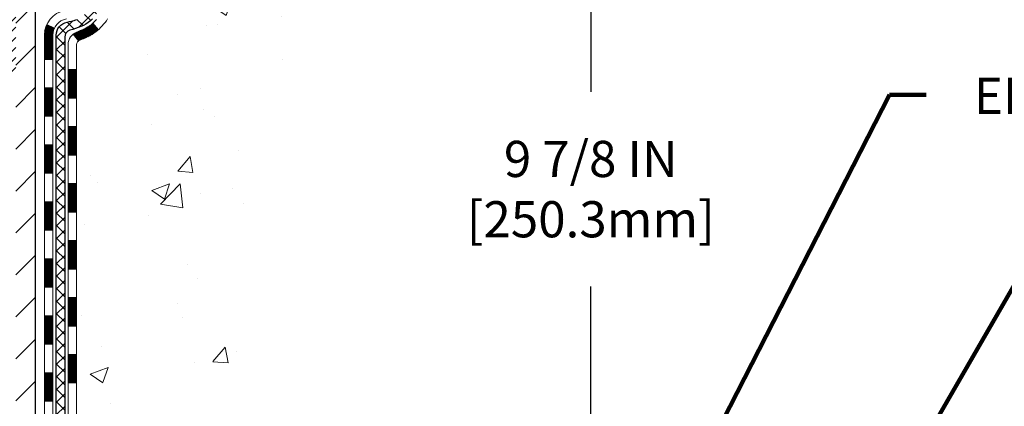
# Model space of a CAD drawing. Extents: x 13 to 3254, y -541 to 1977.
# Drawn here: x 321 to 329, y -521 to -518 of the extents above; entities that cross this region are included whole.
import ezdxf

# ---------------------------------------------------------------- set-up
doc = ezdxf.new("R2010")
doc.units = 0
doc.header["$LTSCALE"] = 5
doc.header["$MEASUREMENT"] = 0
doc.layers.get('DEFPOINTS').update_dxf_attribs({"linetype": 'CONTINUOUS'})
for name, color, linetype, lineweight in [('CONCRETE - H', 130, 'CONTINUOUS', 9), ('DECK COAT - H', 20, 'CONTINUOUS', 20), ('DECK COAT - L', 22, 'CONTINUOUS', 18), ('DIMS', 50, 'CONTINUOUS', 25), ('MIG FOOT - H', 251, 'CONTINUOUS', 20), ('MIG FOOT - L', 7, 'CONTINUOUS', 30), ('MIG RETAINER - H', 251, 'CONTINUOUS', 20), ('PVC SIDESHEET - H', 170, 'CONTINUOUS', 20), ('PVC SIDESHEET - L', 150, 'CONTINUOUS', 25), ('TEXT - 4', 241, 'CONTINUOUS', 25)]:
    doc.layers.add(name, color=color, linetype=linetype, lineweight=lineweight)
doc.styles.add('ROMANS', font='romans', dxfattribs={"width": 0.9})
doc.dimstyles.get("Standard").update_dxf_attribs({"dimtxt": 0.18, "dimasz": 0.18, "dimexe": 0.18, "dimexo": 0.0625, "dimgap": 0.09, "dimtad": 0, "dimtih": 1, "dimtoh": 1, "dimdec": 4, "dimzin": 0, "dimdsep": 46, "dimtxsty": 'Standard', "dimcen": 0.09, "dimadec": 0, "dimazin": 0, "dimtfac": 1, "dimtdec": 4, "dimtofl": 0, "dimtmove": 0, "dimatfit": 3, "dimfxl": 1, "dimtolj": 1, "dimtzin": 0, "dimarcsym": 0})
pattern_1 = [(45, (137.1646524948551, -482.2076176597653), (-0.05219773870371446, 0.05219773870371446), []), (135, (137.1646524948551, -482.2076176597653), (-0.05219773870371446, -0.05219773870371446), [])]

# ---------------------------------------------------------------- blocks, each defined once
blk = doc.blocks.new('*D28')
at = {"layer": 'DEFPOINTS', "color": 0, "transparency": 16777216}
for p in [(330.4508314298365, -515.1193522181691), (325.2473031799631, -524.9737570214207), (325.9573145132044, -524.9737570214207)]:
    blk.add_point(p, dxfattribs=at)
at = {"layer": 'DIMS', "color": 0, "lineweight": -2, "transparency": 16777216}
for p, q in [((330.1508314298365, -515.1193522181691), (325.6573145132044, -515.1193522181691)), ((325.9573145132044, -515.419352218169), (325.9573145132044, -518.1571307470599)), ((325.9573145132044, -524.6737570214208), (325.9573145132044, -519.7714164613456)), ((325.5473031799631, -524.9737570214207), (326.2573145132044, -524.9737570214207))]:
    blk.add_line(p, q, dxfattribs=at)
at = {"layer": 'DIMS', "color": 0, "transparency": 16777216}
for points in [[(325.9073145132044, -515.419352218169), (326.0073145132044, -515.419352218169), (325.9573145132044, -515.1193522181691)], [(325.9073145132044, -524.6737570214208), (326.0073145132044, -524.6737570214208), (325.9573145132044, -524.9737570214207)]]:
    blk.add_solid(points, dxfattribs=at)
at = {"layer": 'DIMS', "color": 0, "transparency": 16777216, "insert": (325.9573145132044, -518.9642736042026), "char_height": 0.3, "attachment_point": 5, "style": 'ROMANS'}
blk.add_mtext('\\A1;9 7/8 IN\\P [250.3mm]', dxfattribs=at)

msp = doc.modelspace()

# ---------------------------------------------------------------- hatches: boundary and pattern name
at = {"layer": 'CONCRETE - H'}
h = msp.add_hatch(dxfattribs=at)
h.set_pattern_fill('AR-CONC', color=256, scale=0.21)
h.set_pattern_definition([(49.99999999999999, (0, 0.5), (1.506246383461582, -0.1317794834634497), [0.1575, -1.7325]), (355, (0, 0.5), (-0.2913778005873, 1.579603480770025), [0.126, -1.386]), (100.45144446, (0.1255205301, 0.4890183776), (1.214868578126935, 1.447823981034122), [0.1338544031999999, -1.472398435199999]), (46.18420000000002, (0, 0.9199999999999999), (2.241206794410302, -0.3475904896654607), [0.2362499999999999, -2.598749999999999]), (96.63563549, (0.1867671645, 0.8910340553), (1.96279008591588, 2.045649061626556), [0.2007817182, -2.208598895999999]), (351.1841639899999, (0, 0.9199999999999999), (1.962790084615023, 2.045649060566979), [0.189, -2.0790000021]), (21, (0.21, 0.815), (1.25350480944877, -0.8454996703972115), [0.1575, -1.7325]), (326.0000000000001, (0.21, 0.815), (0.5109621970353216, 1.522815094598391), [0.126, -1.386]), (71.45144474, (0.3144587334, 0.7445416946), (1.764466991132939, 0.677315420893343), [0.133854399, -1.4723984352]), (37.50000000000001, (0, 0.5), (0.0255356961663104, 0.6990770930457542), [0, -1.3692, 0, -1.407, 0, -1.39125]), (7.499999999999999, (0, 0.5), (0.552446028628512, 0.8282645949529565), [0, -0.8021999999999999, 0, -1.3377, 0, -0.53025]), (327.5, (-0.4683, 0.5), (1.121027115962059, -0.04736523064219748), [0, -0.525, 0, -1.638, 0, -2.1735]), (317.5, (-0.6783, 0.5), (1.224690955619011, 0.2102204628978672), [0, -0.6825, 0, -1.0878, 0, -1.5435])])
edge = h.paths.add_edge_path()
edge.add_spline(control_points=[(331.5068899051847, -515.1193522181691), (331.814008566981, -517.6039759344691), (325.7518702670369, -515.5832359452174), (322.4044956870513, -519.1865427299582), (324.0686970957468, -523.4461727929647), (327.7403356781888, -523.6547965048909), (327.9068688233084, -525.0181100129561), (328.0620470414332, -525.2237539229911)], knot_values=[0, 0, 0, 0, 6.935427651558193, 9.202554445423061, 13.79720991364462, 17.01540495422524, 17.72249659170173, 17.72249659170173, 17.72249659170173, 17.72249659170173], degree=3, periodic=0)
edge.add_line((328.0620470414332, -525.223753922993), (327.569043873432, -525.2237539229924))
edge.add_line((327.569043873432, -525.2237539229924), (327.5690438734318, -525.0269039144794))
edge.add_line((327.5690438734318, -525.0269039144794), (326.8993601734319, -525.0269039144794))
edge.add_arc((326.899360173507, -524.9875339139088), 0.03937000057055684, 239.99745279134248, 269.99999989063735, ccw=False)
edge.add_line((326.879673657455, -525.0216284593766), (326.7439127498372, -524.9432468628343))
edge.add_arc((326.6887962658145, -525.038714914478), 0.1102359999985195, 60.00090982746045, 90.00000000011819)
edge.add_line((326.6887962658142, -524.9284789144795), (325.7808383247852, -524.9284789144795))
edge.add_arc((325.780838324786, -524.8891089144773), 0.03937000000212265, 240.0000000005632, 269.9999999989246, ccw=False)
edge.add_line((325.7611533247853, -524.9232043346263), (325.0810661386264, -524.5305563318086))
edge.add_arc((325.0210661978989, -524.6344794144837), 0.1200000000000139, 60.00003267864393, 89.99999999997286)
edge.add_line((325.021066197899, -524.5144794144837), (324.8096248153391, -524.5144794144837))
edge.add_arc((324.8096248153391, -524.4751094144839), 0.03936999999984891, 224.9999999999415, 270, ccw=False)
edge.add_line((324.7817860213639, -524.5029482084591), (324.665319497231, -524.3864816843263))
edge.add_arc((324.4156175229242, -524.6361836586328), 0.353131918615837, 44.99999999996087, 76.09799910891448)
edge.add_arc((324.1263329298413, -525.8049534320751), 1.55717027311598, 76.0979991089626, 103.9020008910526)
edge.add_arc((323.8370483367579, -524.6361836586336), 0.3531319186164893, 103.902000891041, 132.1166085543266)
edge.add_line((323.6002233570342, -524.3742369447306), (323.4708813542974, -524.5029466924798))
edge.add_arc((323.4430410441582, -524.4751094139384), 0.03937000057450442, 270.00220649418264, 315.0031197069532, ccw=False)
edge.add_line((323.4430425603201, -524.5144794144837), (321.7321374578381, -524.5144794144838))
edge.add_arc((321.7321359419087, -524.4751094144631), 0.03937000004995248, 180.0000000301119, 270.0022061557836, ccw=False)
edge.add_line((321.6927659418587, -524.4751094144838), (321.6927674578321, -517.7656372888432))
edge.add_arc((321.732137457832, -517.7656372888431), 0.03936999999990576, 107.30237723725571, 180.0000000001654, ccw=False)
edge.add_arc((321.5928254170639, -517.3184231750067), 0.4290404058595905, 287.302377237182, 306.9749010396732)
edge.add_arc((321.516339077255, -517.2563150828674), 0.52519959618447, 309.5666441756549, 345.6920565175327)
edge.add_arc((320.4463888908562, -516.9694600560504), 1.632909065609133, 345.2170686115305, 355.1808035833485)
edge.add_arc((320.715555363034, -517.2033879804893), 1.361411651892988, 4.074979495418243, 18.33505396016718)
edge.add_arc((321.5810847407654, -516.910833075719), 0.4478254090914169, 17.64025593848511, 71.87109708272236)
edge.add_arc((321.7511625093293, -516.4336495114726), 0.06004988997898873, 193.4822306557973, 239.21539210702122, ccw=False)
edge.add_line((321.6927674578321, -516.4476497702965), (321.6927674578321, -516.2584147214379))
edge.add_line((321.6927674578321, -516.2584147214379), (321.5943424578325, -516.2584147214379))
edge.add_line((321.5943424578325, -516.2584147214379), (321.5943424578325, -516.2538621653179))
edge.add_arc((321.6337124578323, -516.2538621653175), 0.03936999999984891, 122.9031521393247, 180.0000000004964, ccw=False)
edge.add_line((321.6123258611966, -516.220807507789), (321.9275438016524, -516.016859276316))
edge.add_arc((321.7465717147259, -515.8157092820767), 0.2705775608380022, 311.9773110941064, 358.5307111492425)
edge.add_line((322.0170603130425, -515.8226471931284), (322.3049729932545, -515.8226471931284))
edge.add_arc((322.306176834798, -515.7451108771916), 0.07754566089423381, 269.11048781214, 360.8895121878601)
edge.add_line((322.3837131507348, -515.7439070356481), (322.3837131507348, -515.1193496197474))
edge.add_line((322.3837131507348, -515.1193496197474), (331.5068899051847, -515.1193522181692))
at = {"layer": 'DECK COAT - H'}
h = msp.add_hatch(dxfattribs=at)
h.set_pattern_fill('ANSI31', color=256, scale=0.03937, style=0)
h.set_pattern_definition([(45, (137.1646524948551, -482.2076176597653), (-0.003479849246914297, 0.003479849246914297), [])])
h.paths.add_polyline_path([(321.6218999418592, -520.3359884555346), (321.6927659418591, -520.3359884555347), (321.6927659418591, -520.5722084555347), (321.6218999418591, -520.5722084555346)])
h.paths.add_polyline_path([(321.6218999418594, -519.8635484555346), (321.6927659418594, -519.8635484555347), (321.6927659418593, -520.0997684555347), (321.6218999418593, -520.0997684555346)])
h.paths.add_polyline_path([(321.6218999418596, -519.3911084555345), (321.6927659418596, -519.3911084555347), (321.6927659418595, -519.6273284555347), (321.6218999418595, -519.6273284555346)])
h.paths.add_polyline_path([(321.6218999418599, -518.9186684555345), (321.6927659418599, -518.9186684555347), (321.6927659418598, -519.1548884555347), (321.6218999418597, -519.1548884555345)])
h.paths.add_polyline_path([(321.6218999418602, -518.4462284555345), (321.6927659418601, -518.4462284555347), (321.69276594186, -518.6824484555347), (321.62189994186, -518.6824484555345)])
h.paths.add_polyline_path([(321.6218999418604, -517.9737884555345), (321.6927659418603, -517.9737884555346), (321.6927659418602, -518.2100084555346), (321.6218999418602, -518.2100084555345)])
h.paths.add_polyline_path([(321.6652394491939, -517.678020681728, -0.087751862003252), (321.6993507103151, -517.6603904079534), (321.7170535445924, -517.6529806420008), (321.7346350214642, -517.6453850052244), (321.7519737835248, -517.6374176268001), (321.7689484733685, -517.6288926359043), (321.7854377335899, -517.6196241617132), (321.8013202067834, -517.6094263334028), (321.8164814432389, -517.5981306719251), (321.826664300302, -517.5893832344149), (321.8735080429807, -517.6421552253017), (321.8651923357675, -517.6495364874875), (321.8508767383462, -517.6611857521726), (321.8360439841804, -517.6721509391327), (321.8207034548705, -517.6823382192125), (321.8048645405456, -517.6916537909334), (321.7885550486419, -517.7000636204637), (321.7718601770623, -517.7077199168997), (321.7548762707258, -517.7148110635152), (321.7376996745515, -517.7215254435836), (321.7204267334581, -517.7280514403784, 0.08774410998960898), (321.7082451361168, -517.7343472954506)])
h.paths.add_polyline_path([(321.4250499418658, -520.4867023269153), (321.4959159418594, -520.4867023269153), (321.4959159418593, -520.7229223269153), (321.4250499418653, -520.7229223269153)])
h.paths.add_polyline_path([(321.4250499418667, -520.0142623269153), (321.4959159418597, -520.0142623269153), (321.4959159418595, -520.2504823269153), (321.4250499418663, -520.2504823269153)])
h.paths.add_polyline_path([(321.4250499418678, -519.5418223269153), (321.4959159418599, -519.5418223269153), (321.4959159418598, -519.7780423269153), (321.4250499418672, -519.7780423269153)])
h.paths.add_polyline_path([(321.4250499418687, -519.0693823269153), (321.4959159418602, -519.0693823269153), (321.4959159418601, -519.3056023269153), (321.4250499418682, -519.3056023269153)])
h.paths.add_polyline_path([(321.4250499418697, -518.5969423269153), (321.4959159418605, -518.5969423269153), (321.4959159418604, -518.8331623269153), (321.4250499418692, -518.8331623269153)])
h.paths.add_polyline_path([(321.4250499418706, -518.1245023269153), (321.4959159418609, -518.1245023269153), (321.4959159418606, -518.3607223269153), (321.4250499418702, -518.3607223269153)])
h.paths.add_polyline_path([(321.4250499418285, -517.688142719128, -0.1111740670864885), (321.4451810918376, -517.5987228746675), (321.5092100974949, -517.6290918784466, 0.1111740670869022), (321.4959159418286, -517.6881427191283), (321.4959159418294, -517.8882823269153), (321.4250499418711, -517.8882823269153)])
at = {"layer": 'MIG FOOT - H'}
h = msp.add_hatch(dxfattribs=at)
h.set_pattern_fill('ANSI31', color=256, scale=1.9685, style=0)
h.set_pattern_definition([(45, (-627.9519541124628, -982.6820189436594), (-0.1739924623457148, 0.1739924623457148), [])])
h.paths.add_polyline_path([(321.3528314298386, -516.3613670214231), (321.1888314298386, -516.3613670214231), (321.1888314298393, -516.9238670214231), (321.3528314298391, -516.9238670214231)])
edge = h.paths.add_edge_path()
edge.add_line((321.3528314298391, -517.2988670214231), (321.1888314298391, -517.2988670214231))
edge.add_line((321.1888314298391, -517.2988670214231), (321.188831429839, -524.6194270214231))
edge.add_arc((321.5431614298391, -524.6194270214231), 0.3543300000001182, 180.0000000000092, 269.9999999999816)
edge.add_line((321.543161429839, -524.9737570214231), (323.9075813988388, -524.9737570214231))
edge.add_line((323.9075813988388, -524.9737570214231), (323.9075813988389, -524.8097570214231))
edge.add_line((323.9075813988389, -524.8097570214231), (321.543161429839, -524.8097570214231))
edge.add_arc((321.5431614298388, -524.6194270214232), 0.1903299999999604, 179.9999999999829, 270.0000000000342, ccw=False)
edge.add_line((321.3528314298389, -524.6194270214232), (321.3528314298391, -517.2988670214232))
h.paths.add_polyline_path([(324.8763314298386, -524.8097570214233), (324.3450844608388, -524.8097570214233), (324.3450844608387, -524.9737570214234), (324.8763314298391, -524.9737570214231)])
at = {"layer": 'MIG RETAINER - H'}
h = msp.add_hatch(dxfattribs=at)
h.set_pattern_fill('ANSI31', color=256, scale=0.47, style=0)
h.set_pattern_definition([(45, (-627.9519541124628, -953.3808752501035), (-0.04154252339470966, 0.04154252339470967), [])])
h.paths.add_polyline_path([(320.9508314298405, -518.0285170214232), (320.9508314298391, -517.3322501142889), (321.0251277641212, -517.2676652962286), (321.1888314298391, -517.2676652962286), (321.1888314298395, -518.0285170214231)])
edge = h.paths.add_edge_path()
edge.add_arc((321.7308314298374, -515.579517021421), 0.07800000000003138, 270.000000000501, 360.0000000000418)
edge.add_line((321.8088314298375, -515.5795170214209), (321.8088314298371, -515.3165170214238))
edge.add_arc((321.8288314298374, -515.3165170214236), 0.02000000000020918, 90.00000000195422, 180.0000000006514, ccw=False)
edge.add_line((321.8288314298367, -515.2965170214234), (321.9158314298365, -515.2965170214216))
edge.add_arc((321.9158314298372, -515.3265170214215), 0.03000000000002956, 2.1719870346714742e-10, 90.0000000013028, ccw=False)
edge.add_line((321.9458314298372, -515.3265170214215), (321.9458314298379, -515.8615170214287))
edge.add_arc((321.788831429838, -515.8615170214287), 0.1569999999999254, -90.00000000033191, 6.230038707144558e-11, ccw=False)
edge.add_line((321.788831429837, -516.0185170214287), (321.6225711148797, -516.0185170214279))
edge.add_arc((321.6225711148904, -516.0972567064593), 0.07873968503150763, 90.00000000777618, 177.4144840053407)
edge.add_arc((321.429028655824, -516.0885170214237), 0.1149999999996634, 275.2124696742857, 357.41448399777784, ccw=False)
edge.add_arc((321.4376593411495, -516.1831241631771), 0.02000000000000517, 160.3257550186187, 275.2124696744299, ccw=False)
edge.add_arc((321.3076123747181, -516.1366265489889), 0.1181095275611714, 340.3257550185371, 642.6342225154141)
edge.add_arc((321.3378205348786, -516.2713919327599), 0.02000000000015042, -10.621520468789072, 102.63422251443592, ccw=False)
edge.add_arc((321.2798314298384, -516.2605170214222), 0.07899999999997757, 270.0000000008245, 349.3784795304081, ccw=False)
edge.add_line((321.2798314298395, -516.3395170214221), (321.2058314298383, -516.3395170214233))
edge.add_arc((321.2058314298386, -516.3565170214233), 0.01699999999999591, 90.00000000076633, 180)
edge.add_line((321.1888314298385, -516.3565170214233), (321.1888314298391, -516.9550687466178))
edge.add_line((321.1888314298391, -516.9550687466178), (321.0251277641212, -516.9550687466178))
edge.add_line((321.0251277641212, -516.9550687466178), (320.9508314298391, -516.8904839285576))
edge.add_line((320.9508314298391, -516.8904839285576), (320.9508314298372, -515.3265170214243))
edge.add_arc((320.9808314298371, -515.3265170214241), 0.02999999999985903, 90.00000000043423, 180.0000000002171, ccw=False)
edge.add_line((320.9808314298368, -515.2965170214243), (321.045831429837, -515.2965170214236))
edge.add_arc((321.0458314298372, -515.3165170214236), 0.01999999999998181, 0, 90.00000000065143, ccw=False)
edge.add_line((321.0658314298372, -515.3165170214236), (321.0658314298375, -515.5795170214251))
edge.add_arc((321.1438314298375, -515.5795170214249), 0.07799999999997453, 180.0000000000835, 270.0000000004176)
edge.add_line((321.1438314298381, -515.6575170214248), (321.1478314298381, -515.6575170214248))
edge.add_arc((321.1478314298377, -515.5795170214251), 0.07799999999986085, 270.000000000334, 360.0000000001671)
edge.add_line((321.2258314298375, -515.5795170214249), (321.2258314298372, -515.3165170214243))
edge.add_arc((321.2458314298372, -515.3165170214241), 0.01999999999998181, 90.00000000032571, 180, ccw=False)
edge.add_line((321.245831429837, -515.2965170214242), (321.3872780778934, -515.2965170214231))
edge.add_line((321.3872780778934, -515.2965170214231), (321.3872780778934, -515.6274122276404))
edge.add_line((321.3872780778934, -515.6274122276404), (321.4065636402911, -515.6467428345422))
edge.add_line((321.4065636402911, -515.6467428345422), (321.4065636402911, -515.7238850841275))
edge.add_line((321.4065636402911, -515.7238850841276), (321.4644203274797, -515.7624562089205))
edge.add_line((321.4644203274797, -515.7624562089205), (321.5222770146684, -515.7238850841276))
edge.add_line((321.5222770146684, -515.7238850841276), (321.5222770146684, -515.6467428345422))
edge.add_line((321.5222770146684, -515.6467428345422), (321.5415625770652, -515.6274572721462))
edge.add_line((321.5415625770652, -515.6274572721463), (321.5415625770652, -515.2965170214233))
edge.add_line((321.5415625770652, -515.2965170214231), (321.6288314298372, -515.2965170214229))
edge.add_arc((321.6288314298372, -515.316517021423), 0.01999999999998181, 0, 90, ccw=False)
edge.add_line((321.6488314298372, -515.316517021423), (321.6488314298375, -515.5795170214211))
edge.add_arc((321.7268314298376, -515.5795170214209), 0.07800000000008822, 180.000000000167, 270.000000000334)
edge.add_line((321.7268314298381, -515.657517021421), (321.7308314298381, -515.657517021421))
at = {"layer": 'PVC SIDESHEET - H'}
h = msp.add_hatch(dxfattribs=at)
h.set_pattern_fill('ANSI37', color=256, scale=0.59055, style=0)
h.set_pattern_definition(pattern_1)
h.paths.add_polyline_path([(321.5234749418287, -516.3277365600568), (321.5234749418286, -516.2538647637396, -0.2544175294253038), (321.5738284712481, -516.1613117226591), (321.7946983335039, -516.0184073634479, 0.4033078353723514), (321.9458314298183, -515.8615170213576), (321.9458314298182, -515.8366670553626, 0.02353096692885778), (321.9467024418273, -515.8181695213093), (321.9467024418257, -515.3201390213096, 0.4142135623729873), (321.9230804418256, -515.2965170213097), (321.5431599420621, -515.2965170213107), (321.5431599420619, -515.2374619057646), (321.5677660476196, -515.2177770213184), (321.9061728747021, -515.2177770213175, -0.4142135623730915), (322.0164088747024, -515.3280130213172), (322.0164088747038, -515.8181695213093, -0.213440768600962), (321.9275422856484, -516.0168618747377), (321.6123243451927, -516.2208101062108, 0.2544175294251872), (321.5943409418285, -516.2538647637396), (321.5943409418287, -516.3277365600568), (321.5943409418286, -516.5101946610151, 0.3306422189433676), (321.6363116444551, -516.5667244744619), (321.6600719163538, -516.5737960861029), (321.6831295163254, -516.5810562504505), (321.7058052965144, -516.5888760602086), (321.7279429641799, -516.5974845986229), (321.7493862265806, -516.6071109489397), (321.7699787909754, -516.6179841944052), (321.7895643646234, -516.6303334182651), (321.8079866861813, -516.6443876158073), (321.8251317679812, -516.660257355993), (321.8410114273943, -516.6777007750132), (321.8556607787691, -516.6964107444362), (321.8691149364546, -516.7160801358295), (321.8814093340161, -516.7364038960136), (321.8925950144567, -516.7571784499731), (321.9027453719353, -516.7783455292963), (321.9119348307891, -516.7998600611177), (321.9202327385115, -516.8216916355078), (321.9277061819953, -516.8438163716048), (321.9344222377845, -516.866210418436), (321.9404479824234, -516.8888499250285), (321.9458504924557, -516.9117110404093), (321.9506968444257, -516.9347699136058), (321.9550541148773, -516.9580026936451), (321.9589893803545, -516.9813855295544), (321.9625697174015, -517.0048945703609), (321.9658622025622, -517.0285059650917), (321.9689339123806, -517.052195862774), (321.9718519234009, -517.0759404124351), (321.974683312167, -517.0997157631022, -0.05933499155532457), (321.9746706644573, -517.1136826964997), (321.9718519234009, -517.1373518435482), (321.9689339123806, -517.1610963932094), (321.9658622025622, -517.1847862908918), (321.9625697174015, -517.2083976856226), (321.9589893803545, -517.2319067264291), (321.9550541148773, -517.2552895623384), (321.9506968444257, -517.2785223423776), (321.9458504924557, -517.3015812155742), (321.9404479824234, -517.324442330955), (321.9344222377845, -517.3470818375474), (321.9277061819953, -517.3694758843785), (321.9202327385115, -517.3916006204756), (321.9119348307891, -517.4134321948659), (321.9027453719353, -517.4349467266871), (321.8925950144567, -517.4561138060103), (321.8814093340161, -517.4768883599698), (321.8691149364546, -517.4972121201538), (321.8556607787691, -517.5168815115472), (321.8410114273943, -517.5355914809701), (321.8251317679812, -517.5530348999904), (321.8079866861813, -517.568904640176), (321.7895643646234, -517.5829588377183), (321.7699787909754, -517.5953080615783), (321.7493862265806, -517.6061813070437), (321.7279429641799, -517.6158076573605), (321.7058052965144, -517.6244161957749), (321.6831295163254, -517.6322360055328), (321.6600719163538, -517.6394961698804), (321.6367887893406, -517.6464257720638, 0.3329817396557117), (321.5943409418282, -517.7030975949676), (321.5234749418383, -517.7030975949676), (321.5234749418286, -517.6881427191286, -0.3608117966093517), (321.6133575558446, -517.5798019817533), (321.6336753725259, -517.5754559886913), (321.6538187551203, -517.5706935258696), (321.6736132695402, -517.5650981235289), (321.6928844816987, -517.5582533119093), (321.7114594537883, -517.5497503851582), (321.7292157520362, -517.5394426930966), (321.7460924308205, -517.5275026356787), (321.7620322643264, -517.5141219142171), (321.776978026739, -517.4994922300248), (321.7908724922434, -517.4838052844145), (321.8036584350245, -517.4672527786993), (321.8152897660184, -517.4500159429394), (321.8258057076209, -517.4321957936891), (321.8352849269867, -517.413856259842), (321.8438063047324, -517.3950610695858), (321.8514487214757, -517.3758739511078), (321.8582910578333, -517.3563586325953), (321.8644121944225, -517.3365788422357), (321.8698910118603, -517.3165983082164), (321.874806390764, -517.2964807587248), (321.8792366159375, -517.27628869061), (321.8832462791929, -517.2560563020838), (321.8868862852981, -517.2357895050109), (321.8902069443975, -517.2154929823762), (321.8932585666353, -517.195171417165), (321.8960914621555, -517.1748294923627), (321.8987559411026, -517.1544718909543), (321.9013023136209, -517.1341032959249), (321.9037689406968, -517.1138266172015, 0.06060086340155051), (321.9037808898546, -517.0995638657236), (321.9013023136209, -517.0791889600584), (321.8987559411026, -517.0588203650291), (321.8960914621555, -517.0384627636206), (321.8932585666353, -517.0181208388183), (321.8902069443975, -516.9977992736071), (321.8868862852981, -516.9775027509726), (321.8832462791929, -516.9572359538995), (321.8792366159375, -516.9370035653733), (321.874806390764, -516.9168114972587), (321.8698910118603, -516.896693947767), (321.8644121944225, -516.8767134137477), (321.8582910578333, -516.8569336233882), (321.8514487214757, -516.8374183048757), (321.8438063047324, -516.8182311863976), (321.8352849269867, -516.7994359961414), (321.8258057076209, -516.7810964622944), (321.8152897660184, -516.7632763130439), (321.8036584350245, -516.7460394772841), (321.7908724922434, -516.7294869715688), (321.776978026739, -516.7138000259587), (321.7620322643264, -516.6991703417663), (321.7460924308205, -516.6857896203047), (321.7292157520362, -516.6738495628867), (321.7114594537883, -516.6635418708253), (321.6928844816987, -516.655038944074), (321.6736132695402, -516.6481941324546), (321.6538187551203, -516.6425987301137), (321.6336753725259, -516.6378362672921), (321.6133575558446, -516.6334902742301, -0.3608117966100778), (321.5234749418286, -516.5251495368548)])
h = msp.add_hatch(dxfattribs=at)
h.set_pattern_fill('ANSI37', color=256, scale=0.59055, style=0)
h.set_pattern_definition(pattern_1)
edge = h.paths.add_edge_path()
edge.add_line((321.5234749418573, -524.5735370129056), (321.523474941858, -517.7030975949676))
edge.add_line((321.523474941858, -517.7030975949676), (321.5943409418522, -517.7030975949676))
edge.add_line((321.5943409418521, -517.7030975949676), (321.5943409418572, -524.5735370129056))
edge.add_arc((321.6337109418573, -524.5735370129057), 0.0393699999999626, 539.999999999876, 630.0000000000828)
edge.add_line((321.6337109418573, -524.6129070129057), (323.4838100142179, -524.6129070129057))
edge.add_arc((323.4838100142179, -524.5735370129057), 0.03936999999984891, 270, 315)
edge.add_line((323.5116488081931, -524.6013758068809), (323.6569433473871, -524.4560812676867))
edge.add_arc((323.8370483367562, -524.6361862570558), 0.2547069186167359, 463.9020008910767, 495.00000000000114, ccw=False)
edge.add_arc((324.1263329298396, -525.8049560304953), 1.458745273114345, 450.00000000000114, 463.9020008910778, ccw=False)
edge.add_line((324.1263329298396, -524.346210757381), (324.1263329298396, -524.417076757381))
edge.add_arc((324.1263329298396, -525.8049560304953), 1.387879273114407, 450.0000000000023, 463.9020008910806)
edge.add_arc((323.8370483367562, -524.6361862570557), 0.1838409186166517, 463.9020008910817, 495.0000000000188)
edge.add_line((323.7070531765427, -524.5061910968424), (323.5617586373487, -524.6514856360365))
edge.add_arc((323.4838100142179, -524.5735370129057), 0.1102359999999235, 269.9999999999852, 315.00000000001825, ccw=False)
edge.add_line((323.4838100142179, -524.6837730129056), (321.6337109418573, -524.6837730129056))
edge.add_arc((321.6337109418573, -524.5735370129056), 0.1102359999999862, 180, 270, ccw=False)
edge = h.paths.add_edge_path()
edge.add_arc((324.1263329298395, -525.8049560304953), 1.458745273114317, 436.0979991089357, 449.9999999999967, ccw=False)
edge.add_arc((324.4156175229226, -524.6361862570554), 0.2547069186164285, 405.0000000000034, 436.0979991089389, ccw=False)
edge.add_line((324.5957225122914, -524.4560812676866), (324.7410170514858, -524.6013758068809))
edge.add_arc((324.7688558454611, -524.5735370129056), 0.03937000000000319, 224.9999999999927, 270)
edge.add_line((324.7688558454611, -524.6129070129057), (324.9946931578304, -524.6129070129057))
edge.add_arc((324.9946931578304, -524.7329070129056), 0.1200000000000045, 419.9999999999996, 450, ccw=False)
edge.add_line((325.0546931578305, -524.6289839644514), (325.7347793889287, -525.0216319330482))
edge.add_arc((325.7544643889287, -524.9875365129012), 0.03936999999995876, 239.999999999949, 270)
edge.add_line((325.7544643889287, -525.0269065129012), (326.6993454255185, -525.0269065129012))
edge.add_line((326.6993454255185, -525.0269065129012), (326.6993454255185, -525.0977725129012))
edge.add_line((326.6993454255185, -525.0977725129012), (325.7544643889287, -525.0977725129012))
edge.add_arc((325.7544643889287, -524.9875365129013), 0.110235999999901, 239.9999999999919, 270.0000000000148, ccw=False)
edge.add_line((325.6993463889287, -525.0830036893128), (325.0171406057541, -524.6891319967542))
edge.add_arc((324.9971406057541, -524.7237730129056), 0.03999999999995874, 419.999999999996, 450)
edge.add_line((324.9971406057541, -524.6837730129056), (324.7688558454611, -524.6837730129056))
edge.add_arc((324.7688558454611, -524.5735370129056), 0.1102359999999933, 225.0000000000235, 269.9999999999852, ccw=False)
edge.add_line((324.6909072223302, -524.6514856360366), (324.5456126831357, -524.506191096842))
edge.add_arc((324.4156175229226, -524.6361862570552), 0.1838409186163031, 405.000000000036, 436.0979991089459)
edge.add_arc((324.1263329298395, -525.8049560304953), 1.387879273114356, 436.0979991089382, 449.9999999999941)
edge.add_line((324.1263329298396, -524.417076757381), (324.1263329298396, -524.346210757381))

# ---------------------------------------------------------------- linework, layer by layer
at = {"layer": 'DECK COAT - L'}
for p, q in [((321.5092100974949, -517.6290918784466), (321.4451810918376, -517.5987228746675)), ((321.873568204643, -517.642223000644), (321.826750041247, -517.5894798261922)), ((321.7082451361168, -517.7343472954506), (321.6652394491939, -517.678020681728)), ((321.4250499418704, -517.8882823269153), (321.4959159418704, -517.8882823269153)), ((321.6218999418635, -517.9737884555345), (321.6927659418635, -517.9737884555346)), ((321.4250499418703, -518.1245023269153), (321.4959159418703, -518.1245023269153)), ((321.6218999418634, -518.2100084555345), (321.6927659418634, -518.2100084555346)), ((321.4250499418702, -518.3607223269153), (321.4959159418702, -518.3607223269153)), ((321.6218999418634, -518.4462284555345), (321.6927659418634, -518.4462284555347)), ((321.4250499418689, -518.5969423269153), (321.4959159418689, -518.5969423269153)), ((321.621899941862, -518.6824484555345), (321.692765941862, -518.6824484555347)), ((321.4250499418688, -518.8331623269153), (321.4959159418688, -518.8331623269153)), ((321.621899941862, -518.9186684555345), (321.692765941862, -518.9186684555347)), ((321.4250499418688, -519.0693823269153), (321.4959159418688, -519.0693823269153)), ((321.6218999418619, -519.1548884555345), (321.6927659418619, -519.1548884555347)), ((321.4250499418674, -519.3056023269153), (321.4959159418675, -519.3056023269153)), ((321.6218999418606, -519.3911084555345), (321.6927659418607, -519.3911084555347)), ((321.4250499418674, -519.5418223269153), (321.4959159418675, -519.5418223269153)), ((321.6218999418605, -519.6273284555346), (321.6927659418606, -519.6273284555347)), ((321.4250499418672, -519.7780423269153), (321.4959159418672, -519.7780423269153)), ((321.6218999418604, -519.8635484555346), (321.6927659418604, -519.8635484555347)), ((321.4250499418661, -520.0142623269153), (321.4959159418661, -520.0142623269153)), ((321.6218999418592, -520.0997684555346), (321.6927659418592, -520.0997684555347)), ((321.4250499418658, -520.2504823269153), (321.4959159418659, -520.2504823269153)), ((321.6218999418591, -520.3359884555346), (321.6927659418591, -520.3359884555347)), ((321.4250499418655, -520.4867023269153), (321.4959159418655, -520.4867023269153)), ((321.6218999418586, -520.5722084555346), (321.6927659418586, -520.5722084555347)), ((321.4250499418642, -520.7229223269153), (321.4959159418643, -520.7229223269153))]:
    msp.add_line(p, q, dxfattribs=at)
for points in [[(321.4250499418285, -517.6881427191285, -0.3608117966091343), (321.5951848897869, -517.4830691805256)], [(321.6082692093482, -517.5527167974096, 0.3608117966091343), (321.4959159418286, -517.6881427191285)], [(321.6218999418282, -517.7656382311641, -0.3282898029372553), (321.6993507103151, -517.6603904079534), (321.7170535445924, -517.6529806420008), (321.7346350214642, -517.6453850052244), (321.7519737835248, -517.6374176268001), (321.7689484733685, -517.6288926359043), (321.7854377335899, -517.6196241617132), (321.8013202067834, -517.6094263334028), (321.8164814432389, -517.5981306719251), (321.8308827504854, -517.5857594352061), (321.8445322367966, -517.5724527132418), (321.8574387023217, -517.5583523379904)], [(321.9500585704328, -517.5530751100646), (321.9396214313634, -517.5682886145894), (321.9286229702818, -517.5830817932546), (321.9170601796923, -517.5974131624396), (321.9049300520987, -517.6112412385237), (321.8922326705458, -517.6245336214093), (321.8789813913623, -517.6372969230066), (321.8651923357675, -517.6495364874876), (321.8508767383462, -517.6611857521726), (321.8360439841804, -517.6721509391327), (321.8207034548705, -517.6823382192125), (321.8048645405456, -517.6916537909334), (321.7885550486419, -517.7000636204637), (321.7718601770623, -517.7077199168997), (321.7548762707258, -517.7148110635152), (321.7376996745514, -517.7215254435836), (321.7204267334581, -517.7280514403784, 0.3282883506354047), (321.6927659418282, -517.765639887265)], [(321.5352859418572, -524.7821980129056, -0.414213562373095), (321.4250499418572, -524.6719620129056), (321.4250499418715, -517.688142719128)], [(321.4959159418611, -517.6881427191283), (321.4959159418569, -524.6522770129056, 0.414213562373095), (321.5549709418569, -524.7113320129056)], [(321.732135941857, -524.5853480129056, -0.414213562373095), (321.621899941857, -524.4751120129056), (321.6218999418604, -517.7656382311644)], [(321.6927659418604, -517.765639887265), (321.692765941857, -524.4751120129056, 0.414213562373095), (321.732135941857, -524.5144820129055)]]:
    msp.add_lwpolyline(points, format="xyb", dxfattribs=at)
at = {"layer": 'MIG FOOT - L'}
msp.add_line((321.3528314298389, -524.6194270214232), (321.3528314298391, -517.2988670214231), dxfattribs=at)
at = {"layer": 'PVC SIDESHEET - L'}
for points in [[(321.5234749418286, -517.6881427191285, -0.3608117966091343), (321.6133575558446, -517.5798019817533), (321.6336753725259, -517.5754559886913), (321.6538187551203, -517.5706935258696), (321.6736132695402, -517.5650981235289), (321.6928844816987, -517.5582533119093)], [(321.8251317679812, -517.5530348999904), (321.8079866861813, -517.568904640176), (321.7895643646234, -517.5829588377183), (321.7699787909754, -517.5953080615783), (321.7493862265806, -517.6061813070437), (321.7279429641799, -517.6158076573605), (321.7058052965144, -517.6244161957749), (321.6831295163254, -517.6322360055328), (321.6600719163538, -517.6394961698804), (321.6367887893406, -517.6464257720638, 0.3329817396556059), (321.5943409418282, -517.7030975949676)], [(321.6337109418573, -524.6837730129056, -0.414213562373095), (321.5234749418573, -524.5735370129056), (321.5234749418603, -517.6881427191286)], [(321.5943409418603, -517.7030975949677), (321.5943409418574, -524.5735370129056, 0.414213562373095), (321.6337109418573, -524.6129070129057)]]:
    msp.add_lwpolyline(points, format="xyb", dxfattribs=at)

# ---------------------------------------------------------------- texts
at = {"layer": 'TEXT - 4', "insert": (333.0388807333038, -518.0413638077853), "char_height": 0.3, "attachment_point": 3, "style": 'ROMANS'}
msp.add_mtext_dynamic_manual_height_columns('EPOXY SETTING BED', width=4.193135317444444, gutter_width=90, heights=[0], dxfattribs=at)

# ---------------------------------------------------------------- dimensions: what is measured, and where the dimension line sits
at = {"layer": 'DIMS'}
dim = msp.add_linear_dim(base=(325.9573145132044, -524.9737570214207), p1=(330.4508314298365, -515.1193522181691), p2=(325.2473031799631, -524.9737570214207), angle=90, text='<>\\P[]', dimstyle='Standard', override={"dimtxt": 0.3, "dimasz": 0.3, "dimexe": 0.3, "dimexo": 0.3, "dimgap": 0.3, "dimlunit": 5, "dimpost": ' IN', "dimtxsty": 'ROMANS', "dimfrac": 2}, dxfattribs=at)
dim.commit()
dim.dimension.update_dxf_attribs({"geometry": '*D28', "text_midpoint": (325.9573145132044, -518.9642736042026), "dimtype": 160})

# ---------------------------------------------------------------- leaders
at = {"layer": 'TEXT - 4'}
for points in [[(324.9068848965644, -525.0671562091327), (328.4348116197261, -518.1829649255453), (328.7379984637228, -518.1829649255453)], [(326.4074546874226, -525.0638189466079), (329.767699763036, -519.2424255123674), (330.2102319048172, -519.2424255123674)]]:
    msp.add_leader(points, dimstyle='Standard', override={"dimtxt": 0.7, "dimasz": 0.3, "dimexe": 0.5, "dimexo": 0.5, "dimtih": 0, "dimtoh": 0, "dimtxsty": 'ROMANS', "dimdle": 0.05, "dimclrd": 256, "dimclre": 256, "dimclrt": 256, "dimtfac": 0.3, "dimlwd": 65535, "dimlwe": 65535}, dxfattribs=at)

doc.saveas('drawing.dxf')
